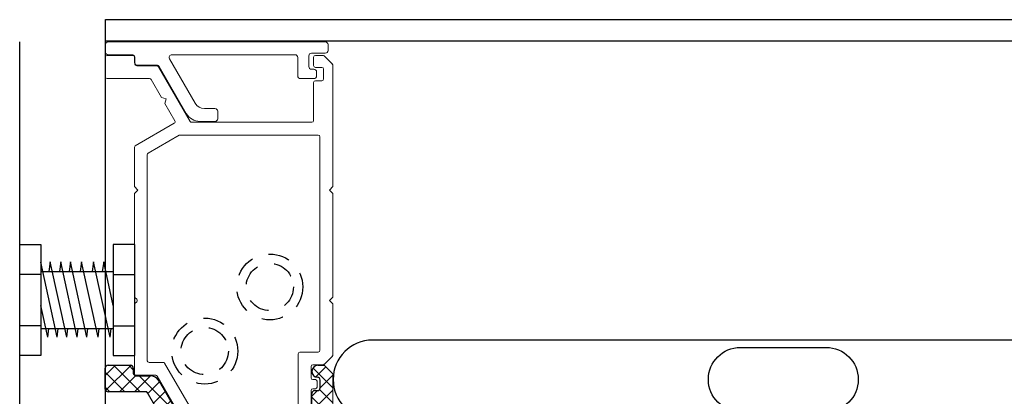
# Model space of a CAD drawing. Units: inches. Extents: x -3 to 660, y -137 to 490.
# Drawn here: x -3 to 2, y 146 to 149 of the extents above; entities that cross this region are included whole.
import ezdxf

# ---------------------------------------------------------------- set-up
doc = ezdxf.new("R2010")
doc.units = ezdxf.units.IN
doc.header["$MEASUREMENT"] = 0
doc.linetypes.add('HIDDEN2', pattern=[0.1875, 0.125, -0.0625])
doc.layers.get('0').update_dxf_attribs({"color": 255})
for name, color, linetype in [('A-DETL-EXTRUSION', 7, 'Continuous'), ('A-DETL-HATCH', 8, 'Continuous'), ('A-DETL-PLASTIC', 9, 'Continuous')]:
    doc.layers.add(name, color=color, linetype=linetype)

# ---------------------------------------------------------------- blocks, each defined once
blk = doc.blocks.new('1076')
at = {"layer": 'A-DETL-EXTRUSION', "linetype": 'Continuous', "lineweight": 15}
for p, q in [((0.0967, 0.465), (0.01, 0.465)), ((-0.006, 0.449), (-0.006, 0.406)), ((0.3363, 0.144), (0.1781, 0.418)), ((0.01, 0.39), (0.0719, 0.39)), ((0.1256, 0.359), (0.2757, 0.099)), ((-0.583, 0.1984), (-0.583, 0.1764)), ((-0.489, 0.2144), (-0.567, 0.2144)), ((-0.473, 0.091), (-0.473, 0.1984)), ((-0.567, 0.1604), (-0.554, 0.1604)), ((-0.538, 0.1444), (-0.538, 0.082)), ((0.463, 0.136), (0.3502, 0.136)), ((0.479, 0.091), (0.479, 0.12)), ((-0.554, 0.066), (-0.634, 0.066)), ((0.2619, 0.075), (-0.457, 0.075)), ((0.634, 0.075), (0.495, 0.075)), ((0.65, 0.016), (0.65, 0.059)), ((-0.65, 0.05), (-0.65, 0.016)), ((-0.634, 0), (0.634, 0))]:
    blk.add_line(p, q, dxfattribs=at)
for centre, radius, start, end in [((0.01, 0.449), 0.016, 90, 180), ((0.0967, 0.371), 0.094, 30, 90), ((0.01, 0.406), 0.016, 180, 270), ((0.0719, 0.328), 0.062, 30, 90), ((-0.567, 0.1984), 0.016, 90, 180), ((-0.567, 0.1764), 0.016, 180, 270), ((-0.489, 0.1984), 0.016, 0, 90), ((-0.554, 0.1444), 0.016, 0, 90), ((0.3502, 0.152), 0.016, 210, 270), ((0.463, 0.12), 0.016, 0, 90), ((-0.634, 0.05), 0.016, 90, 180), ((-0.554, 0.082), 0.016, 270, 0), ((-0.457, 0.091), 0.016, 180, 270), ((0.2619, 0.091), 0.016, 270, 30), ((0.495, 0.091), 0.016, 180, 270), ((0.634, 0.059), 0.016, 0, 90), ((-0.634, 0.016), 0.016, 180, 270), ((0.634, 0.016), 0.016, 270, 0)]:
    blk.add_arc(centre, radius, start, end, dxfattribs=at)
blk = doc.blocks.new('1249')
at = {"layer": 'A-DETL-EXTRUSION', "lineweight": 15}
for p, q in [((0.651, 1.298), (0.651, 1.0501)), ((0.777, 1.308), (0.661, 1.308)), ((0.787, 1.145), (0.787, 1.298)), ((-1.083, 1.128), (-1.083, 1.0138)), ((-0.666, 1.138), (-1.073, 1.138)), ((-0.6531, 1.1251), (-0.666, 1.138)), ((-0.626, 1.138), (-0.6389, 1.1251)), ((-0.02, 1.138), (-0.626, 1.138)), ((0, 1.118), (-0.02, 1.138)), ((0.02, 1.138), (0, 1.118)), ((0.2501, 1.138), (0.02, 1.138)), ((0.3903, 0.9053), (0.2588, 1.133)), ((0.726, 1.0068), (0.726, 1.125)), ((0.736, 1.135), (0.777, 1.135)), ((-1.008, 1.053), (-1.008, 0.9705)), ((0.2068, 1.063), (-0.998, 1.063)), ((0.3197, 0.8776), (0.2155, 1.058)), ((0.646, 1.0414), (0.5405, 0.9805)), ((-1.088, 1.0051), (-1.366, 0.8446)), ((0.401, 0.8134), (0.721, 0.9981)), ((0.5405, 0.9805), (0.5331, 0.9532)), ((-1.013, 0.9618), (-1.307, 0.7921)), ((0.5058, 0.9605), (0.4039, 0.9016)), ((0.5331, 0.9532), (0.5058, 0.9605)), ((0.321, 0.065), (0.321, 0.8726)), ((-1.413, 0.7632), (-1.413, 0.201)), ((0.396, 0.102), (0.396, 0.8047)), ((-1.338, 0.7384), (-1.338, 0.244)), ((-1.276, 0.182), (-0.957, 0.182)), ((-0.947, 0.172), (-0.947, 0.065)), ((-1.319, 0.107), (-1.172, 0.107)), ((-1.162, 0.097), (-1.162, 0.082)), ((-1.152, 0.072), (-1.118, 0.072)), ((-1.108, 0.082), (-1.108, 0.097)), ((-1.098, 0.107), (-1.032, 0.107)), ((-1.022, 0.097), (-1.022, 0.0381)), ((0.629, 0.092), (0.406, 0.092)), ((0.639, 0.044), (0.639, 0.082)), ((0.717, 0.082), (0.717, 0.044)), ((0.777, 0.092), (0.727, 0.092)), ((0.787, 0.0381), (0.787, 0.082)), ((-1.0191, 0.0311), (-0.9709, -0.0171)), ((-0.937, 0.055), (0.311, 0.055)), ((-0.666, -0.02), (-0.646, 0)), ((-0.646, 0), (-0.626, -0.02)), ((-0.02, -0.02), (0, 0)), ((0, 0), (0.02, -0.02)), ((0.707, 0.034), (0.649, 0.034)), ((0.7359, -0.0171), (0.7841, 0.0311)), ((-0.9639, -0.02), (-0.666, -0.02)), ((-0.626, -0.02), (-0.02, -0.02)), ((0.02, -0.02), (0.7289, -0.02))]:
    blk.add_line(p, q, dxfattribs=at)
for centre, radius, start, end in [((0.661, 1.298), 0.01, 90, 180), ((0.777, 1.298), 0.01, 0, 90), ((-1.073, 1.128), 0.01, 90, 180), ((-0.646, 1.1321), 0.01, 225, 315), ((0.2501, 1.128), 0.01, 30, 90), ((0.736, 1.125), 0.01, 90, 180), ((0.777, 1.145), 0.01, 270, 0), ((-0.998, 1.053), 0.01, 90, 180), ((0.2068, 1.053), 0.01, 30, 90), ((0.641, 1.0501), 0.01, 300, 0), ((-1.093, 1.0138), 0.01, 300, 0), ((0.716, 1.0068), 0.01, 300, 0), ((-1.018, 0.9705), 0.01, 300, 0), ((0.311, 0.8726), 0.01, 0, 30), ((0.3989, 0.9103), 0.01, 210, 300), ((-1.319, 0.7632), 0.094, 120, 180), ((0.406, 0.8047), 0.01, 120, 180), ((-1.276, 0.7384), 0.062, 120, 180), ((-1.276, 0.244), 0.062, 180, 270), ((-1.319, 0.201), 0.094, 180, 270), ((-0.957, 0.172), 0.01, 0, 90), ((-1.172, 0.097), 0.01, 0, 90), ((-1.152, 0.082), 0.01, 180, 270), ((-1.118, 0.082), 0.01, 270, 0), ((-1.098, 0.097), 0.01, 90, 180), ((-1.032, 0.097), 0.01, 0, 90), ((-0.937, 0.065), 0.01, 180, 270), ((0.311, 0.065), 0.01, 270, 0), ((0.406, 0.102), 0.01, 180, 270), ((0.629, 0.082), 0.01, 0, 90), ((0.727, 0.082), 0.01, 90, 180), ((0.777, 0.082), 0.01, 0, 90), ((-1.012, 0.0381), 0.01, 180, 225), ((0.649, 0.044), 0.01, 180, 270), ((0.707, 0.044), 0.01, 270, 0), ((0.777, 0.0381), 0.01, 315, 0), ((-0.9639, -0.01), 0.01, 225, 270), ((0.7289, -0.01), 0.01, 270, 315)]:
    blk.add_arc(centre, radius, start, end, dxfattribs=at)
blk = doc.blocks.new('40244')
at = {"layer": 'A-DETL-HATCH'}
h = blk.add_hatch(dxfattribs=at)
h.set_pattern_fill('ANSI37', color=256, scale=0.5)
h.paths.add_polyline_path([(0.396, -0.727), (0.396, -0.7844, 0.198912), (0.4007, -0.7957), (0.4413, -0.8363, 0.198912), (0.4526, -0.841), (0.9771, -0.841), (1.0271, -0.791), (1.0271, -0.754, 0.970996), (0.9571, -0.7519, -0.397078), (0.9412, -0.767), (0.8951, -0.767, -0.414214), (0.8791, -0.751), (0.8791, -0.735, 0.414214), (0.8631, -0.719), (0.6521, -0.719, -0.414214), (0.6361, -0.703), (0.6361, 0), (0.9351, 0.1726, 0.267949), (0.9661, 0.2263), (0.9661, 0.308, -0.414214), (0.9821, 0.324), (1.0111, 0.324, 0.414214), (1.0271, 0.34), (1.0271, 0.471, 0.414214), (1.0111, 0.487), (0.8883, 0.487, 0.414214), (0.8723, 0.471), (0.8723, 0.2447), (0.7814, 0.1922), (0.7741, 0.1648), (0.7467, 0.1722), (0.5905, 0.0819, -0.414214), (0.5686, 0.0878), (0.4919, 0.2207, -0.131652), (0.4897, 0.2287), (0.4897, 0.471, 0.414214), (0.4737, 0.487), (0.412, 0.487, 0.414214), (0.396, 0.471), (0.396, 0.332, -0.414214), (0.38, 0.316), (0.351, 0.316, 0.414214), (0.335, 0.3), (0.335, 0.1948, -0.267949), (0.327, 0.1809), (0.052, 0.0221, 0.267949), (0.005, -0.0593), (0.005, -0.617, 0.414214), (0.099, -0.711), (0.24, -0.711, -0.414214), (0.256, -0.727), (0.256, -0.745, 0.414214), (0.272, -0.761), (0.294, -0.761, 0.414214), (0.31, -0.745), (0.31, -0.727, -0.414214), (0.326, -0.711), (0.38, -0.711, -0.414214)])
h.paths.add_polyline_path([(0.1147, -0.6173, -0.414214), (0.0987, -0.6013), (0.0987, -0.0684, -0.267949), (0.1067, -0.0545), (0.4197, 0.1262, -0.414214), (0.4416, 0.1203), (0.5402, -0.0504, -0.131652), (0.5423, -0.0584), (0.5423, -0.7313, -0.414214), (0.5263, -0.7473), (0.5057, -0.7473, -0.414214), (0.4897, -0.7313), (0.4897, -0.6333, 0.414214), (0.4737, -0.6173)], flags=16)
at = {"layer": 'A-DETL-PLASTIC', "linetype": 'Continuous', "lineweight": 15}
for p, q in [((0.396, 0.471), (0.396, 0.332)), ((0.4737, 0.487), (0.412, 0.487)), ((0.4897, 0.2287), (0.4897, 0.471)), ((0.335, 0.3), (0.335, 0.1948)), ((0.38, 0.316), (0.351, 0.316)), ((0.327, 0.1809), (0.052, 0.0221)), ((0.4197, 0.1262), (0.1067, -0.0545)), ((0.005, -0.0593), (0.005, -0.617)), ((0.0987, -0.0684), (0.0987, -0.6013)), ((0.1147, -0.6173), (0.4737, -0.6173)), ((0.4897, -0.6333), (0.4897, -0.7313)), ((0.099, -0.711), (0.24, -0.711)), ((0.256, -0.727), (0.256, -0.745)), ((0.31, -0.745), (0.31, -0.727)), ((0.326, -0.711), (0.38, -0.711)), ((0.396, -0.727), (0.396, -0.7844)), ((0.272, -0.761), (0.294, -0.761)), ((0.4007, -0.7957), (0.4413, -0.8363)), ((0.5057, -0.7473), (0.5263, -0.7473)), ((0.4526, -0.841), (0.9771, -0.841))]:
    blk.add_line(p, q, dxfattribs=at)
at = {"layer": 'A-DETL-PLASTIC'}
for p, q in [((0.8723, 0.2447), (0.8723, 0.471)), ((0.8883, 0.487), (1.0111, 0.487)), ((1.0271, 0.471), (1.0271, 0.34)), ((0.9661, 0.308), (0.9661, 0.2263)), ((1.0111, 0.324), (0.9821, 0.324)), ((0.8723, 0.2447), (0.7814, 0.1922)), ((0.5686, 0.0878), (0.4919, 0.2207)), ((0.9351, 0.1726), (0.6361, 0)), ((0.7741, 0.1648), (0.7814, 0.1922)), ((0.4416, 0.1203), (0.5402, -0.0504)), ((0.7467, 0.1722), (0.5905, 0.0819)), ((0.7467, 0.1722), (0.7741, 0.1648)), ((0.6361, 0), (0.6361, -0.703)), ((0.5423, -0.0584), (0.5423, -0.7313)), ((0.6521, -0.719), (0.8631, -0.719)), ((0.8791, -0.735), (0.8791, -0.751)), ((0.8951, -0.767), (0.9412, -0.767)), ((1.0271, -0.791), (0.9771, -0.841)), ((1.0271, -0.754), (1.0271, -0.791))]:
    blk.add_line(p, q, dxfattribs=at)
at = {"layer": 'A-DETL-PLASTIC', "linetype": 'Continuous', "lineweight": 15}
for centre, radius, start, end in [((0.412, 0.471), 0.016, 90, 180), ((0.4737, 0.471), 0.016, 0, 90), ((0.351, 0.3), 0.016, 90, 180), ((0.38, 0.332), 0.016, 270, 0), ((0.319, 0.1948), 0.016, 300, 0), ((0.099, -0.0593), 0.094, 120, 180), ((0.1147, -0.0684), 0.016, 120, 180), ((0.099, -0.617), 0.094, 180, 270), ((0.1147, -0.6013), 0.016, 180, 270), ((0.4737, -0.6333), 0.016, 0, 90), ((0.24, -0.727), 0.016, 0, 90), ((0.272, -0.745), 0.016, 180, 270), ((0.294, -0.745), 0.016, 270, 0), ((0.326, -0.727), 0.016, 90, 180), ((0.38, -0.727), 0.016, 0, 90), ((0.5057, -0.7313), 0.016, 180, 270), ((0.412, -0.7844), 0.016, 180, 225), ((0.4526, -0.825), 0.016, 225, 270)]:
    blk.add_arc(centre, radius, start, end, dxfattribs=at)
at = {"layer": 'A-DETL-PLASTIC'}
for centre, radius, start, end in [((0.8883, 0.471), 0.016, 90, 180), ((1.0111, 0.471), 0.016, 0, 90), ((0.9821, 0.308), 0.016, 90, 180), ((1.0111, 0.34), 0.016, 270, 0), ((0.8563, 0.2539), 0.016, 300, 0), ((0.9041, 0.2263), 0.062, 300, 360), ((0.4277, 0.1123), 0.016, 30, 120), ((0.5825, 0.0958), 0.016, 210, 300), ((0.5263, -0.0584), 0.016, 0, 30), ((0.6521, -0.703), 0.016, 180, 270), ((0.8631, -0.735), 0.016, 0, 90), ((0.9921, -0.754), 0.035, 360, 176.62771), ((0.8951, -0.751), 0.016, 180, 270), ((0.9412, -0.751), 0.016, 270, 356.62771)]:
    blk.add_arc(centre, radius, start, end, dxfattribs=at)
at = {"layer": 'A-DETL-PLASTIC', "lineweight": 15}
for centre, start, end in [((0.5057, 0.2287), 180, 210), ((0.5057, 0.2287), 180, 210), ((0.5263, -0.7313), 270, 0)]:
    blk.add_arc(centre, 0.016, start, end, dxfattribs=at)
blk = doc.blocks.new('APD-T.BottomThreshold.1')
at = {"layer": 'A-DETL-EXTRUSION', "color": 2}
for p, q in [((49.2865, 4.3401), (-26.19, 4.3401)), ((48.6815, 2.5916), (-24.63, 2.5916))]:
    blk.add_line(p, q, dxfattribs=at)
blk.add_lwpolyline([(10.3539, 0.9651), (10.3539, 1.5, 0.414214), (10.2289, 1.625), (-1.9271, 1.625, 0.414214), (-2.0521, 1.5), (-2.0521, 0.9651), (-26.19, 0.9651), (-26.19, 4.4651), (49.2865, 4.4651), (49.2865, 0.9651), (10.3539, 0.9651)], format="xyb", dxfattribs=at)
blk.add_lwpolyline([(-22.4823, 2.5491), (-21.9823, 2.5491, -1), (-21.9823, 2.1741), (-22.4823, 2.1741, -1)], format="xyb", close=True, dxfattribs=at)
at = {"layer": 'A-DETL-EXTRUSION', "color": 254, "linetype": 'HIDDEN2'}
for centre, radius in [((-25.23, 2.9026), 0.1925), ((-25.23, 2.9026), 0.138), ((-25.61, 2.5276), 0.1925), ((-25.61, 2.5276), 0.138)]:
    blk.add_circle(centre, radius, dxfattribs=at)
at = {"layer": 'A-DETL-EXTRUSION', "color": 2}
blk.add_arc((-24.63, 2.3616), 0.23, 90, 270, dxfattribs=at)

msp = doc.modelspace()

# ---------------------------------------------------------------- linework, layer by layer
msp.add_line((-3.4265, 142.0429), (-3.4265, 148.4005))
at = {"layer": 'A-DETL-HATCH'}
for p, q in [((-3.4265, 147.2152), (-3.303, 147.2152)), ((-3.4265, 146.5673), (-3.4265, 147.2152)), ((-3.303, 147.2152), (-3.303, 146.5673)), ((-2.7565, 147.2152), (-2.8801, 147.2152)), ((-2.8801, 147.2152), (-2.8801, 146.5673)), ((-2.7565, 147.2152), (-2.7565, 146.5673)), ((-3.2075, 146.6747), (-3.303, 147.1118)), ((-3.2479, 147.1154), (-3.2561, 147.0579)), ((-3.1516, 146.6747), (-3.2479, 147.1154)), ((-3.1866, 147.1154), (-3.1948, 147.0579)), ((-3.0903, 146.6747), (-3.1866, 147.1154)), ((-3.1304, 147.1154), (-3.1386, 147.0579)), ((-3.0341, 146.6747), (-3.1304, 147.1154)), ((-3.0652, 147.1154), (-3.0734, 147.0579)), ((-2.969, 146.6747), (-3.0652, 147.1154)), ((-2.995, 147.1154), (-3.0032, 147.0579)), ((-2.8987, 146.6747), (-2.995, 147.1154)), ((-2.9362, 147.1154), (-2.9444, 147.0579)), ((-2.8801, 146.8586), (-2.9362, 147.1154)), ((-3.303, 147.0412), (-3.4265, 147.0412)), ((-3.303, 147.0579), (-2.8801, 147.0579)), ((-2.8801, 147.0412), (-2.7565, 147.0412)), ((-3.2624, 146.6747), (-3.303, 146.8603)), ((-3.303, 146.7413), (-3.4265, 146.7413)), ((-3.303, 146.7246), (-2.8801, 146.7246)), ((-3.2624, 146.6747), (-3.2565, 146.7246)), ((-3.2075, 146.6747), (-3.2016, 146.7246)), ((-3.1516, 146.6747), (-3.1457, 146.7246)), ((-3.0903, 146.6747), (-3.0844, 146.7246)), ((-3.0341, 146.6747), (-3.0282, 146.7246)), ((-2.969, 146.6747), (-2.9631, 146.7246)), ((-2.8987, 146.6747), (-2.8928, 146.7246)), ((-2.8801, 146.7413), (-2.7565, 146.7413)), ((-3.303, 146.5673), (-3.4265, 146.5673)), ((-2.8801, 146.5673), (-2.7565, 146.5673))]:
    msp.add_line(p, q, dxfattribs=at)

# ---------------------------------------------------------------- block references
msp.add_blockref('APD-T.BottomThreshold.1', (23.2635, 144.0653))
at = {"extrusion": (0, 0, -1), "xscale": -1, "zscale": -1}
for name, p, rotation in [('1076', (2.2765, 148.4005), 180), ('40244', (2.4396, 145.4825), 270)]:
    msp.add_blockref(name, p, dxfattribs=dict(at, rotation=rotation))
at = {"rotation": 90}
msp.add_blockref('1249', (-1.6185, 147.5345), dxfattribs=at)

doc.saveas('drawing.dxf')
